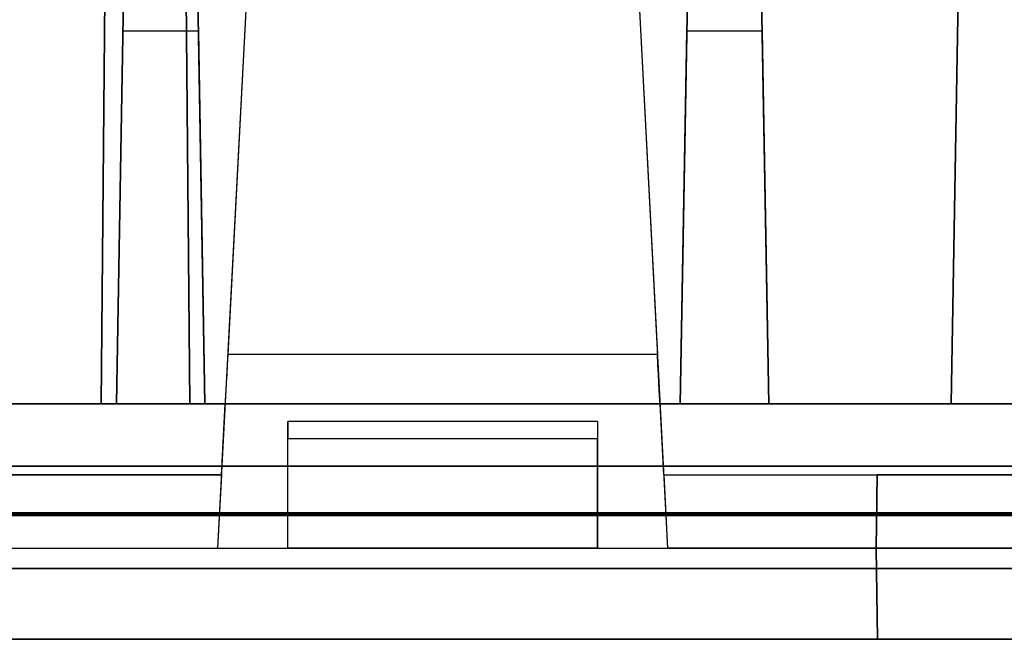
# Model space of a CAD drawing. Units: inches. Extents: x -6.7 to 12.3, y 2.7 to 3.7.
# Drawn here: x 6.6 to 7.2, y 2.7 to 3 of the extents above; entities that cross this region are included whole.
import ezdxf

# ---------------------------------------------------------------- set-up
doc = ezdxf.new("R2010")
doc.units = ezdxf.units.IN
doc.header["$MEASUREMENT"] = 0
for name, color, linetype in [('1', 7, 'CONTINUOUS'), ('101', 7, 'CONTINUOUS'), ('ORTHO$4', 7, 'CONTINUOUS'), ('ORTHO$6', 7, 'CONTINUOUS'), ('TOP$3', 7, 'CONTINUOUS'), ('TOP$5', 7, 'CONTINUOUS')]:
    doc.layers.add(name, color=color, linetype=linetype)

# ---------------------------------------------------------------- blocks, each defined once
blk = doc.blocks.new('M01668BA_CPP48FMVNSWBLY')
at = {"layer": '1', "color": 5, "linetype": 'Continuous'}
for p, q in [((-5.9225, 2.729027, 0.854312), (11.4975, 2.729027, 0.854312)), ((11.4975, 2.729027, -2.614312), (-5.9225, 2.729027, -2.614312)), ((-5.9225, 2.728154, -2.574331), (11.4975, 2.728154, -2.574331)), ((11.4975, 2.728154, 0.814331), (-5.9225, 2.728154, 0.814331)), ((11.498455, 2.6975, -2.544338), (-5.923455, 2.6975, -2.544338)), ((-5.923455, 2.6975, 0.784338), (11.498455, 2.6975, 0.784338)), ((8.477, 2.6975, -0.437542), (5.831, 2.6975, -0.437542)), ((5.831, 2.6975, -2.166458), (8.477, 2.6975, -2.166458)), ((5.831, 2.6975, 0.406458), (8.477, 2.6975, 0.406458)), ((8.477, 2.6975, -1.322458), (5.831, 2.6975, -1.322458)), ((-5.923457, 2.6575, -2.544329), (11.498457, 2.6575, -2.544329)), ((11.498457, 2.6575, 0.784329), (-5.923457, 2.6575, 0.784329)), ((8.477, 2.6575, -2.166458), (5.831, 2.6575, -2.166458)), ((5.831, 2.6575, -0.437542), (8.477, 2.6575, -0.437542)), ((8.477, 2.6575, 0.406458), (5.831, 2.6575, 0.406458)), ((5.831, 2.6575, -1.322458), (8.477, 2.6575, -1.322458))]:
    blk.add_line(p, q, dxfattribs=at)
at = {"layer": '1', "color": 4, "linetype": 'Continuous'}
for p, q in [((6.6065, 2.6575, -0.725935), (7.0665, 2.6575, -0.725935)), ((6.6065, 2.6575, -0.505935), (6.6065, 2.6575, -0.725935)), ((7.0665, 2.6575, -2.234852), (6.6065, 2.6575, -2.234852)), ((6.6065, 2.6575, -2.454852), (7.0665, 2.6575, -2.454852)), ((7.0665, 2.6575, -0.505935), (6.6065, 2.6575, -0.505935)), ((6.6065, 2.6575, -2.234852), (6.6065, 2.6575, -2.454852)), ((7.0665, 2.6575, -0.725935), (7.0665, 2.6575, -0.505935)), ((7.0665, 2.6575, -2.454852), (7.0665, 2.6575, -2.234852))]:
    blk.add_line(p, q, dxfattribs=at)
at = {"layer": '101', "color": 4, "linetype": 'Continuous'}
for p, q in [((6.742359, 2.6575, -1.072137), (6.71762, 2.6575, -1.083856)), ((6.742359, 2.6575, 0.657243), (6.71762, 2.6575, 0.645524)), ((6.718922, 2.6575, 0.545263), (6.742359, 2.6575, 0.533545)), ((6.718922, 2.6575, -1.184116), (6.742359, 2.6575, -1.195835)), ((6.793141, 2.6575, 0.657243), (6.742359, 2.6575, 0.657243)), ((6.793141, 2.6575, -1.072137), (6.742359, 2.6575, -1.072137)), ((6.742359, 2.6575, 0.533545), (6.793141, 2.6575, 0.533545)), ((6.742359, 2.6575, -1.195835), (6.793141, 2.6575, -1.195835)), ((6.793141, 2.6575, 0.596045), (6.75538, 2.6575, 0.596045)), ((6.793141, 2.6575, -1.133335), (6.75538, 2.6575, -1.133335)), ((6.81788, 2.6575, 0.645524), (6.793141, 2.6575, 0.657243)), ((6.81788, 2.6575, -1.146356), (6.793141, 2.6575, -1.133335)), ((6.793141, 2.6575, -1.133335), (6.81788, 2.6575, -1.121616)), ((6.793141, 2.6575, 0.596045), (6.81788, 2.6575, 0.607763)), ((6.793141, 2.6575, 0.533545), (6.81788, 2.6575, 0.545263)), ((6.81788, 2.6575, -1.083856), (6.793141, 2.6575, -1.072137)), ((6.793141, 2.6575, -1.195835), (6.81788, 2.6575, -1.184116)), ((6.81788, 2.6575, 0.583024), (6.793141, 2.6575, 0.596045)), ((6.81788, 2.6575, 0.545263), (6.81788, 2.6575, 0.583024)), ((6.81788, 2.6575, -1.184116), (6.81788, 2.6575, -1.146356)), ((6.81788, 2.6575, -1.121616), (6.81788, 2.6575, -1.083856)), ((6.81788, 2.6575, 0.607763), (6.81788, 2.6575, 0.645524)), ((6.853818, 2.6575, 0.596045), (6.853818, 2.6575, 0.657243)), ((6.853818, 2.6575, 0.545263), (6.878557, 2.6575, 0.533545)), ((6.878557, 2.6575, 0.607763), (6.853818, 2.6575, 0.596045)), ((6.853818, 2.6575, 0.657243), (6.954078, 2.6575, 0.657243)), ((6.878557, 2.6575, -1.195835), (6.85512, 2.6575, -1.171095)), ((6.85512, 2.6575, -1.096877), (6.878557, 2.6575, -1.072137)), ((6.85512, 2.6575, -1.146356), (6.878557, 2.6575, -1.121616)), ((6.85512, 2.6575, -1.171095), (6.85512, 2.6575, -1.096877)), ((6.929339, 2.6575, 0.607763), (6.878557, 2.6575, 0.607763)), ((6.878557, 2.6575, 0.533545), (6.929339, 2.6575, 0.533545)), ((6.878557, 2.6575, -1.121616), (6.929339, 2.6575, -1.121616)), ((6.929339, 2.6575, -1.195835), (6.878557, 2.6575, -1.195835)), ((6.878557, 2.6575, -1.072137), (6.929339, 2.6575, -1.072137)), ((6.929339, 2.6575, -1.072137), (6.954078, 2.6575, -1.096877)), ((6.954078, 2.6575, -1.171095), (6.929339, 2.6575, -1.195835)), ((6.929339, 2.6575, -1.121616), (6.954078, 2.6575, -1.146356)), ((6.929339, 2.6575, 0.533545), (6.954078, 2.6575, 0.545263)), ((6.954078, 2.6575, 0.594743), (6.929339, 2.6575, 0.607763)), ((6.954078, 2.6575, -1.146356), (6.954078, 2.6575, -1.171095)), ((6.954078, 2.6575, 0.545263), (6.954078, 2.6575, 0.594743))]:
    blk.add_line(p, q, dxfattribs=at)
blk = doc.blocks.new('M01668BC_MODEL')
at = {"layer": '1', "color": 12, "linetype": 'Continuous'}
for p, q in [((0.8546, 0.093, -1.33175), (0.86056, 0.77678, -1.6506)), ((0.86056, 0.77678, -1.6506), (0.8546, 0.093, -1.62672)), ((0.89863, 0.77678, -1.6506), (0.9046, 0.093, -1.33175)), ((0.9046, 0.093, -1.62672), (0.89863, 0.77678, -1.6506)), ((1.34693, 0.77678, -1.6506), (1.335, 0.093, -1.62672)), ((1.335, 0.093, -1.33175), (1.34693, 0.77678, -1.6506)), ((0.95652, 0.70207, 0.39535), (0.92606, 0.12091, 0.35471)), ((0.95652, 0.70207, -1.33357), (0.92606, 0.12091, -1.3742)), ((1.13848, 0.70207, 0.39535), (1.16894, 0.12091, 0.35471)), ((1.13848, 0.70207, -1.33357), (1.16894, 0.12091, -1.3742)), ((0.85903, 0.60096, -0.02907), (0.8546, 0.093, -0.0202)), ((0.8546, 0.093, 0.39717), (0.85903, 0.60096, -0.02907)), ((0.9046, 0.093, -0.0202), (0.90016, 0.60096, -0.02907)), ((0.90016, 0.60096, -0.02907), (0.9046, 0.093, 0.39717)), ((1.335, 0.093, 0.39717), (1.34387, 0.60096, -0.02907)), ((1.34387, 0.60096, -0.02907), (1.335, 0.093, -0.0202)), ((0.94431, 0.46923, -1.27282), (0.92033, 0.01157, -1.28481)), ((0.94431, 0.46923, 0.45609), (0.92033, 0.01157, 0.44411)), ((1.15069, 0.46923, 0.45609), (1.17467, 0.01157, 0.44411)), ((1.15069, 0.46923, -1.27282), (1.17467, 0.01157, -1.28481)), ((0.86844, 0.3967, -0.0899), (0.86314, 0.093, -0.45183)), ((0.86314, 0.093, -0.0952), (0.86844, 0.3967, -0.0899)), ((0.90784, 0.3967, -0.0899), (0.91314, 0.093, -0.45183)), ((0.91314, 0.093, -0.0952), (0.90784, 0.3967, -0.0899)), ((1.18716, 0.3967, -0.0899), (1.18186, 0.093, -0.0952)), ((1.18186, 0.093, -0.45183), (1.18716, 0.3967, -0.0899)), ((1.23186, 0.093, -0.0952), (1.22656, 0.3967, -0.0899)), ((1.22656, 0.3967, -0.0899), (1.23186, 0.093, -0.45183)), ((0.86682, 0.30362, 1.5281), (0.86314, 0.093, 1.52074)), ((0.86682, 0.30362, 1.5281), (0.86314, 0.093, 1.27709)), ((0.90947, 0.30362, 1.5281), (0.86682, 0.30362, 1.5281)), ((0.90947, 0.30362, 1.5281), (0.91314, 0.093, 1.52074)), ((0.90947, 0.30362, 1.5281), (0.91314, 0.093, 1.27709)), ((1.18186, 0.093, 1.27709), (1.18553, 0.30362, 1.5281)), ((1.18186, 0.093, 1.52074), (1.18553, 0.30362, 1.5281)), ((1.22818, 0.30362, 1.5281), (1.18553, 0.30362, 1.5281)), ((1.22818, 0.30362, 1.5281), (1.23186, 0.093, 1.27709)), ((1.22818, 0.30362, 1.5281), (1.23186, 0.093, 1.52074)), ((1.16894, 0.12091, 0.35471), (0.92606, 0.12091, 0.35471)), ((1.16894, 0.12091, -1.3742), (0.92606, 0.12091, -1.3742)), ((0.0913, 0.093, 1.18363), (2.6387, 0.093, 1.18363)), ((0.0913, 0.093, -0.54529), (2.6387, 0.093, -0.54529)), ((0.59686, 0.093, 1.52074), (0.86314, 0.093, 1.52074)), ((0.59686, 0.093, -0.0952), (0.86314, 0.093, -0.0952)), ((0.8546, 0.093, -1.33175), (0.6054, 0.093, -1.33175)), ((0.8546, 0.093, -1.62672), (0.6054, 0.093, -1.62672)), ((0.8546, 0.093, 0.39717), (0.6054, 0.093, 0.39717)), ((0.8546, 0.093, -0.0202), (0.6054, 0.093, -0.0202)), ((0.8546, 0.093, -0.0202), (0.8546, 0.093, 0.39717)), ((0.8546, 0.093, -1.62672), (0.8546, 0.093, -1.33175)), ((0.9046, 0.093, -1.33175), (0.8546, 0.093, -1.33175)), ((0.9046, 0.093, 0.39717), (0.8546, 0.093, 0.39717)), ((0.91314, 0.093, 1.27709), (0.86314, 0.093, 1.27709)), ((0.91314, 0.093, -0.45183), (0.86314, 0.093, -0.45183)), ((0.86314, 0.093, 1.27709), (0.86314, 0.093, 1.52074)), ((0.86314, 0.093, -0.45183), (0.86314, 0.093, -0.0952)), ((0.9046, 0.093, -1.62672), (0.9046, 0.093, -1.33175)), ((1.335, 0.093, -1.62672), (0.9046, 0.093, -1.62672)), ((0.9246, 0.093, 0.39717), (0.9046, 0.093, 0.39717)), ((0.9046, 0.093, -0.0202), (0.9046, 0.093, 0.39717)), ((1.335, 0.093, -0.0202), (0.9046, 0.093, -0.0202)), ((0.9246, 0.093, -1.33175), (0.9046, 0.093, -1.33175)), ((0.91314, 0.093, -0.45183), (0.91314, 0.093, -0.0952)), ((0.91314, 0.093, 1.27709), (0.91314, 0.093, 1.52074)), ((0.91314, 0.093, -0.0952), (1.18186, 0.093, -0.0952)), ((0.91314, 0.093, 1.52074), (1.18186, 0.093, 1.52074)), ((0.9225, 0.053, -1.32895), (0.9246, 0.093, -1.33175)), ((0.9225, 0.053, 0.39996), (0.9246, 0.093, 0.39717)), ((0.9246, 0.093, -1.40413), (1.1704, 0.093, -1.40413)), ((0.9246, 0.093, 0.32478), (1.1704, 0.093, 0.32478)), ((0.9246, 0.093, 0.39717), (0.9246, 0.093, 0.32478)), ((0.9246, 0.093, -1.33175), (0.9246, 0.093, -1.40413)), ((1.335, 0.093, -1.33175), (1.1704, 0.093, -1.33175)), ((1.1704, 0.093, 0.32478), (1.1704, 0.093, 0.39717)), ((1.1704, 0.093, -1.40413), (1.1704, 0.093, -1.33175)), ((1.335, 0.093, 0.39717), (1.1704, 0.093, 0.39717)), ((1.1725, 0.053, -1.32895), (1.1704, 0.093, -1.33175)), ((1.1725, 0.053, 0.39996), (1.1704, 0.093, 0.39717)), ((1.18186, 0.093, -0.0952), (1.18186, 0.093, -0.45183)), ((1.18186, 0.093, 1.52074), (1.18186, 0.093, 1.27709)), ((1.23186, 0.093, 1.27709), (1.18186, 0.093, 1.27709)), ((1.23186, 0.093, -0.45183), (1.18186, 0.093, -0.45183)), ((1.23186, 0.093, 1.52074), (1.49814, 0.093, 1.52074)), ((1.23186, 0.093, -0.45183), (1.23186, 0.093, -0.0952)), ((1.23186, 0.093, -0.0952), (1.49814, 0.093, -0.0952)), ((1.23186, 0.093, 1.27709), (1.23186, 0.093, 1.52074)), ((1.335, 0.093, -1.62672), (1.335, 0.093, -1.33175)), ((1.395, 0.093, -1.33175), (1.335, 0.093, -1.33175)), ((1.335, 0.093, -0.0202), (1.335, 0.093, 0.39717)), ((1.395, 0.093, 0.39717), (1.335, 0.093, 0.39717)), ((1.135, 0.08305, -0.54704), (0.96, 0.08305, -0.54704)), ((0.96, 0.01157, -0.55964), (0.96, 0.08305, -0.54704)), ((1.135, 0.08305, 1.1416), (0.96, 0.08305, 1.1416)), ((0.96, 0.08305, 1.1416), (0.96, 0.08305, 1.18188)), ((0.96, 0.01157, 1.16927), (0.96, 0.08305, 1.18188)), ((0.96, 0.08305, -0.58731), (0.96, 0.08305, -0.54704)), ((1.135, 0.08305, -0.58731), (0.96, 0.08305, -0.58731)), ((1.135, 0.08305, 1.18188), (0.96, 0.08305, 1.18188)), ((1.135, 0.08305, 1.1416), (1.135, 0.08305, 1.18188)), ((1.135, 0.08305, 1.18188), (1.135, 0.01157, 1.16927)), ((1.135, 0.08305, -0.54704), (1.135, 0.01157, -0.55964)), ((1.135, 0.08305, -0.58731), (1.135, 0.08305, -0.54704)), ((1.135, 0.07322, 1.13161), (0.96, 0.07322, 1.13161)), ((1.135, 0.07322, -0.59731), (0.96, 0.07322, -0.59731)), ((0.96, 0.01157, 1.13053), (0.96, 0.07322, 1.13161)), ((0.96, 0.01157, -0.59839), (0.96, 0.07322, -0.59731)), ((1.135, 0.01157, 1.13053), (1.135, 0.07322, 1.13161)), ((1.135, 0.01157, -0.59839), (1.135, 0.07322, -0.59731)), ((2.61255, 0.05791, -1.7185), (0.11745, 0.05791, -1.7185)), ((0.11745, 0.05791, 1.6031), (2.61255, 0.05791, 1.6031)), ((0.5375, 0.053, 0.39996), (0.9225, 0.053, 0.39996)), ((0.5375, 0.053, -1.32895), (0.9225, 0.053, -1.32895)), ((0.9225, 0.053, -1.29211), (0.80178, 0.053, -1.29211)), ((0.9225, 0.053, 0.43681), (0.80178, 0.053, 0.43681)), ((0.9225, 0.053, 0.43681), (0.92033, 0.01157, 0.44411)), ((0.9225, 0.053, -1.29211), (0.92033, 0.01157, -1.28481)), ((0.9225, 0.053, 0.43681), (0.9225, 0.053, 0.39996)), ((0.9225, 0.053, -1.29211), (0.9225, 0.053, -1.32895)), ((1.1725, 0.053, -1.29211), (1.29322, 0.053, -1.29211)), ((1.1725, 0.053, -1.32895), (1.5575, 0.053, -1.32895)), ((1.1725, 0.053, 0.43681), (1.17467, 0.01157, 0.44411)), ((1.1725, 0.053, 0.39996), (1.5575, 0.053, 0.39996)), ((1.1725, 0.053, 0.43681), (1.29322, 0.053, 0.43681)), ((1.1725, 0.053, -1.32895), (1.1725, 0.053, -1.29211)), ((1.1725, 0.053, -1.29211), (1.17467, 0.01157, -1.28481)), ((1.1725, 0.053, 0.39996), (1.1725, 0.053, 0.43681)), ((1.29322, 0.053, 0.43681), (1.2925, 0.01157, 0.44411)), ((1.2925, 0.01157, -1.21964), (1.29322, 0.053, -1.22037)), ((1.2925, 0.01157, 0.50927), (1.29322, 0.053, 0.50855)), ((1.29322, 0.053, -1.29211), (1.2925, 0.01157, -1.28481)), ((1.43678, 0.053, 0.50855), (1.29322, 0.053, 0.50855)), ((1.43678, 0.053, -1.22037), (1.29322, 0.053, -1.22037)), ((1.29322, 0.053, -1.29211), (1.29322, 0.053, -1.22037)), ((1.29322, 0.053, 0.43681), (1.29322, 0.053, 0.50855)), ((0.5, 0.01157, -0.55964), (0.96, 0.01157, -0.55964)), ((0.5, 0.01157, 1.16927), (0.96, 0.01157, 1.16927)), ((0.8025, 0.01157, 0.44411), (0.92033, 0.01157, 0.44411)), ((0.8025, 0.01157, -1.28481), (0.92033, 0.01157, -1.28481)), ((0.96, 0.01157, -0.55964), (1.135, 0.01157, -0.55964)), ((1.135, 0.01157, 1.13053), (0.96, 0.01157, 1.13053)), ((1.135, 0.01157, -0.59839), (0.96, 0.01157, -0.59839)), ((0.96, 0.01157, -0.55964), (0.96, 0.01157, -0.59839)), ((0.96, 0.01157, 1.16927), (1.135, 0.01157, 1.16927)), ((0.96, 0.01157, 1.16927), (0.96, 0.01157, 1.13053)), ((1.135, 0.01157, -0.55964), (1.135, 0.01157, -0.59839)), ((1.135, 0.01157, 1.16927), (1.595, 0.01157, 1.16927)), ((1.135, 0.01157, 1.16927), (1.135, 0.01157, 1.13053)), ((1.135, 0.01157, -0.55964), (1.595, 0.01157, -0.55964)), ((1.2925, 0.01157, 0.44411), (1.17467, 0.01157, 0.44411)), ((1.2925, 0.01157, -1.28481), (1.17467, 0.01157, -1.28481)), ((1.2934, -0.04, 0.50837), (1.2925, 0.01157, 0.50927)), ((1.2925, 0.01157, 0.50927), (1.2925, 0.01157, 0.44411)), ((1.2925, 0.01157, -1.28481), (1.2934, -0.04, -1.28616)), ((1.2925, 0.01157, 0.44411), (1.2934, -0.04, 0.44276)), ((1.4375, 0.01157, -1.21964), (1.2925, 0.01157, -1.21964)), ((1.2934, -0.04, -1.22054), (1.2925, 0.01157, -1.21964)), ((1.4375, 0.01157, 0.50927), (1.2925, 0.01157, 0.50927)), ((1.2925, 0.01157, -1.21964), (1.2925, 0.01157, -1.28481)), ((2.71207, 0, 1.54314), (0.01793, 0, 1.54314)), ((0.01793, 0, -1.65853), (2.71207, 0, -1.65853)), ((0.048, 0, 0.39076), (2.682, 0, 0.39076)), ((0.048, 0, 1.22276), (2.682, 0, 1.22276)), ((0.048, 0, -1.33816), (2.682, 0, -1.33816)), ((0.048, 0, -0.50616), (2.682, 0, -0.50616)), ((0.0487, -0.04, 0.39146), (2.6813, -0.04, 0.39146)), ((0.0487, -0.04, 1.22206), (2.6813, -0.04, 1.22206)), ((0.0487, -0.04, -1.33746), (2.6813, -0.04, -1.33746)), ((0.0487, -0.04, -0.50686), (2.6813, -0.04, -0.50686)), ((2.6309, -0.04, 1.17017), (0.0991, -0.04, 1.17017)), ((2.6309, -0.04, -0.55874), (0.0991, -0.04, -0.55874)), ((1.2934, -0.04, 0.44276), (0.8016, -0.04, 0.44276)), ((1.2934, -0.04, -1.28616), (0.8016, -0.04, -1.28616)), ((1.2934, -0.04, -1.22054), (1.2934, -0.04, -1.28616)), ((1.2934, -0.04, 0.50837), (1.2934, -0.04, 0.44276)), ((1.4366, -0.04, 0.50837), (1.2934, -0.04, 0.50837)), ((1.4366, -0.04, -1.22054), (1.2934, -0.04, -1.22054))]:
    blk.add_line(p, q, dxfattribs=at)
at = {"layer": '1', "color": 30, "linetype": 'Continuous'}
for p, q in [((0.8277, 0.093, -0.45788), (0.81162, 0.093, -0.47396)), ((0.81247, 0.093, -0.5222), (0.82855, 0.093, -0.53829)), ((0.85986, 0.093, -0.45788), (0.8277, 0.093, -0.45788)), ((0.82855, 0.093, -0.53829), (0.85986, 0.093, -0.53829)), ((0.85986, 0.093, -0.53829), (0.87595, 0.093, -0.5222)), ((0.87595, 0.093, -0.47396), (0.85986, 0.093, -0.45788)), ((0.87595, 0.093, -0.5222), (0.87595, 0.093, -0.47396))]:
    blk.add_line(p, q, dxfattribs=at)
at = {"layer": '1', "color": 12, "linetype": 'Continuous', "extrusion": (-1, 0, 2.3e-15)}
for centre in [(-0.07305, 1.1416, -0.96), (-0.07305, -0.58731, -0.96), (-0.07305, 1.1416, -1.135), (-0.07305, -0.58731, -1.135)]:
    blk.add_arc(centre, 0.01, 180, 269, dxfattribs=at)
at = {"layer": '1', "color": 12, "linetype": 'Continuous', "extrusion": (0.99863, -0.052336, -1e-16)}
for centre in [(0.92617, 0.123, 0.32478), (0.92617, 0.123, -1.40413)]:
    blk.add_ellipse(centre, major_axis=(0.00157, 0.03), ratio=0.99863, start_param=1.640609, end_param=3.141593, dxfattribs=at)
at = {"layer": '1', "color": 12, "linetype": 'Continuous', "extrusion": (-0.99863, -0.052336, -1e-16)}
for centre in [(1.16883, 0.123, 0.32478), (1.16883, 0.123, -1.40413)]:
    blk.add_ellipse(centre, major_axis=(0.00157, -0.03), ratio=0.99863, start_param=0, end_param=1.500983, dxfattribs=at)
blk = doc.blocks.new('M01668AA_MODEL')
at = {"layer": '1', "color": 5, "linetype": 'Continuous', "lineweight": -3}
for name, p in [('M01668BC_MODEL', (5.789, 2.6975, -0.8223)), ('M01668BA_CPP48FMVNSWBLY', (0, 0))]:
    blk.add_blockref(name, p, dxfattribs=at)

msp = doc.modelspace()

# ---------------------------------------------------------------- linework, layer by layer
at = {"layer": 'ORTHO$4', "color": 12, "linetype": 'Continuous'}
for p, q in [((6.733314, 3.166731, -2.095124), (6.709329, 2.709067, -2.107108)), ((6.733314, 3.166731, -0.366207), (6.709329, 2.709067, -0.378191)), ((6.939686, 3.166731, -2.095124), (6.963671, 2.709067, -2.107108)), ((6.939686, 3.166731, -0.366207), (6.963671, 2.709067, -0.378191)), ((6.289, 2.709067, -1.381945), (6.749, 2.709067, -1.381945)), ((6.289, 2.709067, 0.346971), (6.749, 2.709067, 0.346971)), ((6.5915, 2.709067, -2.107108), (6.709329, 2.709067, -2.107108)), ((6.5915, 2.709067, -0.378191), (6.709329, 2.709067, -0.378191)), ((6.749, 2.709067, -1.381945), (6.924, 2.709067, -1.381945)), ((6.749, 2.709067, 0.346971), (6.924, 2.709067, 0.346971)), ((6.924, 2.709067, -1.420689), (6.749, 2.709067, -1.420689)), ((6.749, 2.709067, -1.381945), (6.749, 2.709067, -1.420689)), ((6.924, 2.709067, 0.308228), (6.749, 2.709067, 0.308228)), ((6.749, 2.709067, 0.346971), (6.749, 2.709067, 0.308228)), ((6.924, 2.709067, -1.381945), (7.384, 2.709067, -1.381945)), ((6.924, 2.709067, 0.346971), (7.384, 2.709067, 0.346971)), ((6.924, 2.709067, -1.381945), (6.924, 2.709067, -1.420689)), ((6.924, 2.709067, 0.346971), (6.924, 2.709067, 0.308228)), ((7.0815, 2.709067, -2.107108), (6.963671, 2.709067, -2.107108)), ((7.0815, 2.709067, -0.378191), (6.963671, 2.709067, -0.378191)), ((7.2265, 2.709067, -2.041945), (7.0815, 2.709067, -2.041945)), ((7.0824, 2.6575, -2.042846), (7.0815, 2.709067, -2.041945)), ((7.0815, 2.709067, -2.041945), (7.0815, 2.709067, -2.107108)), ((7.0815, 2.709067, -2.107108), (7.0824, 2.6575, -2.108458)), ((7.0815, 2.709067, -0.378191), (7.0824, 2.6575, -0.379542)), ((7.0815, 2.709067, -0.313029), (7.0815, 2.709067, -0.378191)), ((7.2265, 2.709067, -0.313029), (7.0815, 2.709067, -0.313029)), ((7.0824, 2.6575, -0.313929), (7.0815, 2.709067, -0.313029)), ((5.837, 2.6975, -0.431542), (8.471, 2.6975, -0.431542)), ((5.837, 2.6975, -2.160458), (8.471, 2.6975, -2.160458)), ((5.837, 2.6975, 0.400458), (8.471, 2.6975, 0.400458)), ((5.837, 2.6975, -1.328458), (8.471, 2.6975, -1.328458)), ((5.837698, 2.6575, -2.15976), (8.470302, 2.6575, -2.15976)), ((5.837698, 2.6575, -0.430843), (8.470302, 2.6575, -0.430843)), ((5.837698, 2.6575, 0.39976), (8.470302, 2.6575, 0.39976)), ((5.837698, 2.6575, -1.329157), (8.470302, 2.6575, -1.329157)), ((8.4199, 2.6575, 0.347871), (5.8881, 2.6575, 0.347871)), ((8.4199, 2.6575, -1.381045), (5.8881, 2.6575, -1.381045)), ((7.0824, 2.6575, -0.379542), (6.5906, 2.6575, -0.379542)), ((7.0824, 2.6575, -2.108458), (6.5906, 2.6575, -2.108458)), ((7.0824, 2.6575, -0.313929), (7.0824, 2.6575, -0.379542)), ((7.2256, 2.6575, -0.313929), (7.0824, 2.6575, -0.313929)), ((7.0824, 2.6575, -2.042846), (7.0824, 2.6575, -2.108458)), ((7.2256, 2.6575, -2.042846), (7.0824, 2.6575, -2.042846))]:
    msp.add_line(p, q, dxfattribs=at)
at = {"layer": 'ORTHO$4', "color": 30, "linetype": 'Continuous'}
for p, q in [((6.616704, 2.7905, -1.280183), (6.600623, 2.7905, -1.296264)), ((6.601469, 2.7905, -1.344506), (6.61755, 2.7905, -1.360587)), ((6.648865, 2.7905, -1.280183), (6.616704, 2.7905, -1.280183)), ((6.61755, 2.7905, -1.360587), (6.648865, 2.7905, -1.360587)), ((6.664946, 2.7905, -1.296264), (6.648865, 2.7905, -1.280183)), ((6.648865, 2.7905, -1.360587), (6.664946, 2.7905, -1.344506)), ((6.664946, 2.7905, -1.344506), (6.664946, 2.7905, -1.296264))]:
    msp.add_line(p, q, dxfattribs=at)
at = {"layer": 'ORTHO$4', "color": 6, "linetype": 'Continuous'}
for p, q in [((-5.9225, 2.7275, -2.614329), (11.4975, 2.7275, -2.614329)), ((11.4975, 2.7275, 0.854329), (-5.9225, 2.7275, 0.854329)), ((-5.923457, 2.6575, -2.544329), (11.498457, 2.6575, -2.544329)), ((11.498457, 2.6575, 0.784329), (-5.923457, 2.6575, 0.784329)), ((8.477, 2.6575, -2.166458), (5.831, 2.6575, -2.166458)), ((8.477, 2.6575, 0.406458), (5.831, 2.6575, 0.406458)), ((5.831, 2.6575, -0.437542), (8.477, 2.6575, -0.437542)), ((5.831, 2.6575, -1.322458), (8.477, 2.6575, -1.322458)), ((7.0665, 2.6575, -2.234852), (6.6065, 2.6575, -2.234852)), ((6.6065, 2.6575, -2.234852), (6.6065, 2.6575, -2.454852)), ((7.0665, 2.6575, -0.505935), (6.6065, 2.6575, -0.505935)), ((6.6065, 2.6575, -0.505935), (6.6065, 2.6575, -0.725935)), ((6.6065, 2.6575, -0.725935), (7.0665, 2.6575, -0.725935)), ((6.6065, 2.6575, -2.454852), (7.0665, 2.6575, -2.454852)), ((6.742359, 2.6575, -1.072137), (6.71762, 2.6575, -1.083856)), ((6.742359, 2.6575, 0.657243), (6.71762, 2.6575, 0.645524)), ((6.718922, 2.6575, -1.184116), (6.742359, 2.6575, -1.195835)), ((6.718922, 2.6575, 0.545263), (6.742359, 2.6575, 0.533545)), ((6.742359, 2.6575, -1.195835), (6.793141, 2.6575, -1.195835)), ((6.742359, 2.6575, 0.533545), (6.793141, 2.6575, 0.533545)), ((6.793141, 2.6575, 0.657243), (6.742359, 2.6575, 0.657243)), ((6.793141, 2.6575, -1.072137), (6.742359, 2.6575, -1.072137)), ((6.793141, 2.6575, -1.133335), (6.75538, 2.6575, -1.133335)), ((6.793141, 2.6575, 0.596045), (6.75538, 2.6575, 0.596045)), ((6.793141, 2.6575, 0.596045), (6.81788, 2.6575, 0.607763)), ((6.793141, 2.6575, -1.133335), (6.81788, 2.6575, -1.121616)), ((6.793141, 2.6575, -1.195835), (6.81788, 2.6575, -1.184116)), ((6.81788, 2.6575, 0.583024), (6.793141, 2.6575, 0.596045)), ((6.81788, 2.6575, -1.083856), (6.793141, 2.6575, -1.072137)), ((6.81788, 2.6575, -1.146356), (6.793141, 2.6575, -1.133335)), ((6.793141, 2.6575, 0.533545), (6.81788, 2.6575, 0.545263)), ((6.81788, 2.6575, 0.645524), (6.793141, 2.6575, 0.657243)), ((6.81788, 2.6575, 0.607763), (6.81788, 2.6575, 0.645524)), ((6.81788, 2.6575, 0.545263), (6.81788, 2.6575, 0.583024)), ((6.81788, 2.6575, -1.184116), (6.81788, 2.6575, -1.146356)), ((6.81788, 2.6575, -1.121616), (6.81788, 2.6575, -1.083856)), ((6.853818, 2.6575, 0.545263), (6.878557, 2.6575, 0.533545)), ((6.878557, 2.6575, 0.607763), (6.853818, 2.6575, 0.596045)), ((6.853818, 2.6575, 0.596045), (6.853818, 2.6575, 0.657243)), ((6.853818, 2.6575, 0.657243), (6.954078, 2.6575, 0.657243)), ((6.85512, 2.6575, -1.146356), (6.878557, 2.6575, -1.121616)), ((6.85512, 2.6575, -1.171095), (6.85512, 2.6575, -1.096877)), ((6.85512, 2.6575, -1.096877), (6.878557, 2.6575, -1.072137)), ((6.878557, 2.6575, -1.195835), (6.85512, 2.6575, -1.171095)), ((6.929339, 2.6575, 0.607763), (6.878557, 2.6575, 0.607763)), ((6.878557, 2.6575, -1.072137), (6.929339, 2.6575, -1.072137)), ((6.878557, 2.6575, 0.533545), (6.929339, 2.6575, 0.533545)), ((6.929339, 2.6575, -1.195835), (6.878557, 2.6575, -1.195835)), ((6.878557, 2.6575, -1.121616), (6.929339, 2.6575, -1.121616)), ((6.929339, 2.6575, 0.533545), (6.954078, 2.6575, 0.545263)), ((6.929339, 2.6575, -1.121616), (6.954078, 2.6575, -1.146356)), ((6.954078, 2.6575, -1.171095), (6.929339, 2.6575, -1.195835)), ((6.954078, 2.6575, 0.594743), (6.929339, 2.6575, 0.607763)), ((6.929339, 2.6575, -1.072137), (6.954078, 2.6575, -1.096877)), ((6.954078, 2.6575, -1.146356), (6.954078, 2.6575, -1.171095)), ((6.954078, 2.6575, 0.545263), (6.954078, 2.6575, 0.594743)), ((7.0665, 2.6575, -2.454852), (7.0665, 2.6575, -2.234852)), ((7.0665, 2.6575, -0.725935), (7.0665, 2.6575, -0.505935))]:
    msp.add_line(p, q, dxfattribs=at)
at = {"layer": 'ORTHO$6', "color": 12, "linetype": 'Continuous'}
for p, q in [((6.733314, 3.166731, -0.366207), (6.709329, 2.709067, -0.378191)), ((6.733314, 3.166731, -2.095124), (6.709329, 2.709067, -2.107108)), ((6.939686, 3.166731, -0.366207), (6.963671, 2.709067, -0.378191)), ((6.939686, 3.166731, -2.095124), (6.963671, 2.709067, -2.107108)), ((6.289, 2.709067, 0.346971), (6.749, 2.709067, 0.346971)), ((6.289, 2.709067, -1.381945), (6.749, 2.709067, -1.381945)), ((6.5915, 2.709067, -0.378191), (6.709329, 2.709067, -0.378191)), ((6.5915, 2.709067, -2.107108), (6.709329, 2.709067, -2.107108)), ((6.749, 2.709067, 0.346971), (6.924, 2.709067, 0.346971)), ((6.749, 2.709067, -1.381945), (6.924, 2.709067, -1.381945)), ((6.924, 2.709067, -1.420689), (6.749, 2.709067, -1.420689)), ((6.749, 2.709067, -1.381945), (6.749, 2.709067, -1.420689)), ((6.924, 2.709067, 0.308228), (6.749, 2.709067, 0.308228)), ((6.749, 2.709067, 0.346971), (6.749, 2.709067, 0.308228)), ((6.924, 2.709067, 0.346971), (7.384, 2.709067, 0.346971)), ((6.924, 2.709067, -1.381945), (7.384, 2.709067, -1.381945)), ((6.924, 2.709067, -1.381945), (6.924, 2.709067, -1.420689)), ((6.924, 2.709067, 0.346971), (6.924, 2.709067, 0.308228)), ((7.0815, 2.709067, -0.378191), (6.963671, 2.709067, -0.378191)), ((7.0815, 2.709067, -2.107108), (6.963671, 2.709067, -2.107108)), ((7.2265, 2.709067, -2.041945), (7.0815, 2.709067, -2.041945)), ((7.0824, 2.6575, -2.042846), (7.0815, 2.709067, -2.041945)), ((7.0815, 2.709067, -2.041945), (7.0815, 2.709067, -2.107108)), ((7.2265, 2.709067, -0.313029), (7.0815, 2.709067, -0.313029)), ((7.0815, 2.709067, -0.378191), (7.0824, 2.6575, -0.379542)), ((7.0815, 2.709067, -0.313029), (7.0815, 2.709067, -0.378191)), ((7.0824, 2.6575, -0.313929), (7.0815, 2.709067, -0.313029)), ((7.0815, 2.709067, -2.107108), (7.0824, 2.6575, -2.108458)), ((5.837, 2.6975, -0.431542), (8.471, 2.6975, -0.431542)), ((5.837, 2.6975, -1.328458), (8.471, 2.6975, -1.328458)), ((5.837, 2.6975, 0.400458), (8.471, 2.6975, 0.400458)), ((5.837, 2.6975, -2.160458), (8.471, 2.6975, -2.160458)), ((5.837698, 2.6575, -1.329157), (8.470302, 2.6575, -1.329157)), ((5.837698, 2.6575, 0.39976), (8.470302, 2.6575, 0.39976)), ((5.837698, 2.6575, -0.430843), (8.470302, 2.6575, -0.430843)), ((5.837698, 2.6575, -2.15976), (8.470302, 2.6575, -2.15976)), ((8.4199, 2.6575, -1.381045), (5.8881, 2.6575, -1.381045)), ((8.4199, 2.6575, 0.347871), (5.8881, 2.6575, 0.347871)), ((7.0824, 2.6575, -2.108458), (6.5906, 2.6575, -2.108458)), ((7.0824, 2.6575, -0.379542), (6.5906, 2.6575, -0.379542)), ((7.0824, 2.6575, -2.042846), (7.0824, 2.6575, -2.108458)), ((7.2256, 2.6575, -2.042846), (7.0824, 2.6575, -2.042846)), ((7.0824, 2.6575, -0.313929), (7.0824, 2.6575, -0.379542)), ((7.2256, 2.6575, -0.313929), (7.0824, 2.6575, -0.313929))]:
    msp.add_line(p, q, dxfattribs=at)
at = {"layer": 'ORTHO$6', "color": 30, "linetype": 'Continuous'}
for p, q in [((6.616704, 2.7905, -1.280183), (6.600623, 2.7905, -1.296264)), ((6.601469, 2.7905, -1.344506), (6.61755, 2.7905, -1.360587)), ((6.648865, 2.7905, -1.280183), (6.616704, 2.7905, -1.280183)), ((6.61755, 2.7905, -1.360587), (6.648865, 2.7905, -1.360587)), ((6.648865, 2.7905, -1.360587), (6.664946, 2.7905, -1.344506)), ((6.664946, 2.7905, -1.296264), (6.648865, 2.7905, -1.280183)), ((6.664946, 2.7905, -1.344506), (6.664946, 2.7905, -1.296264))]:
    msp.add_line(p, q, dxfattribs=at)
at = {"layer": 'ORTHO$6', "color": 6, "linetype": 'Continuous'}
for p, q in [((-5.9225, 2.7275, -2.614329), (11.4975, 2.7275, -2.614329)), ((11.4975, 2.7275, 0.854329), (-5.9225, 2.7275, 0.854329)), ((-5.923457, 2.6575, -2.544329), (11.498457, 2.6575, -2.544329)), ((11.498457, 2.6575, 0.784329), (-5.923457, 2.6575, 0.784329)), ((8.477, 2.6575, -2.166458), (5.831, 2.6575, -2.166458)), ((8.477, 2.6575, 0.406458), (5.831, 2.6575, 0.406458)), ((5.831, 2.6575, -0.437542), (8.477, 2.6575, -0.437542)), ((5.831, 2.6575, -1.322458), (8.477, 2.6575, -1.322458)), ((6.6065, 2.6575, -2.234852), (6.6065, 2.6575, -2.454852)), ((7.0665, 2.6575, -2.234852), (6.6065, 2.6575, -2.234852)), ((6.6065, 2.6575, -0.505935), (6.6065, 2.6575, -0.725935)), ((7.0665, 2.6575, -0.505935), (6.6065, 2.6575, -0.505935)), ((6.6065, 2.6575, -2.454852), (7.0665, 2.6575, -2.454852)), ((6.6065, 2.6575, -0.725935), (7.0665, 2.6575, -0.725935)), ((6.742359, 2.6575, 0.657243), (6.71762, 2.6575, 0.645524)), ((6.742359, 2.6575, -1.072137), (6.71762, 2.6575, -1.083856)), ((6.718922, 2.6575, 0.545263), (6.742359, 2.6575, 0.533545)), ((6.718922, 2.6575, -1.184116), (6.742359, 2.6575, -1.195835)), ((6.742359, 2.6575, -1.195835), (6.793141, 2.6575, -1.195835)), ((6.742359, 2.6575, 0.533545), (6.793141, 2.6575, 0.533545)), ((6.793141, 2.6575, -1.072137), (6.742359, 2.6575, -1.072137)), ((6.793141, 2.6575, 0.657243), (6.742359, 2.6575, 0.657243)), ((6.793141, 2.6575, 0.596045), (6.75538, 2.6575, 0.596045)), ((6.793141, 2.6575, -1.133335), (6.75538, 2.6575, -1.133335)), ((6.81788, 2.6575, -1.083856), (6.793141, 2.6575, -1.072137)), ((6.81788, 2.6575, 0.583024), (6.793141, 2.6575, 0.596045)), ((6.81788, 2.6575, -1.146356), (6.793141, 2.6575, -1.133335)), ((6.81788, 2.6575, 0.645524), (6.793141, 2.6575, 0.657243)), ((6.793141, 2.6575, 0.596045), (6.81788, 2.6575, 0.607763)), ((6.793141, 2.6575, -1.195835), (6.81788, 2.6575, -1.184116)), ((6.793141, 2.6575, 0.533545), (6.81788, 2.6575, 0.545263)), ((6.793141, 2.6575, -1.133335), (6.81788, 2.6575, -1.121616)), ((6.81788, 2.6575, -1.184116), (6.81788, 2.6575, -1.146356)), ((6.81788, 2.6575, -1.121616), (6.81788, 2.6575, -1.083856)), ((6.81788, 2.6575, 0.607763), (6.81788, 2.6575, 0.645524)), ((6.81788, 2.6575, 0.545263), (6.81788, 2.6575, 0.583024)), ((6.853818, 2.6575, 0.657243), (6.954078, 2.6575, 0.657243)), ((6.853818, 2.6575, 0.596045), (6.853818, 2.6575, 0.657243)), ((6.853818, 2.6575, 0.545263), (6.878557, 2.6575, 0.533545)), ((6.878557, 2.6575, 0.607763), (6.853818, 2.6575, 0.596045)), ((6.85512, 2.6575, -1.171095), (6.85512, 2.6575, -1.096877)), ((6.85512, 2.6575, -1.096877), (6.878557, 2.6575, -1.072137)), ((6.878557, 2.6575, -1.195835), (6.85512, 2.6575, -1.171095)), ((6.85512, 2.6575, -1.146356), (6.878557, 2.6575, -1.121616)), ((6.929339, 2.6575, 0.607763), (6.878557, 2.6575, 0.607763)), ((6.878557, 2.6575, 0.533545), (6.929339, 2.6575, 0.533545)), ((6.878557, 2.6575, -1.072137), (6.929339, 2.6575, -1.072137)), ((6.878557, 2.6575, -1.121616), (6.929339, 2.6575, -1.121616)), ((6.929339, 2.6575, -1.195835), (6.878557, 2.6575, -1.195835)), ((6.929339, 2.6575, 0.533545), (6.954078, 2.6575, 0.545263)), ((6.954078, 2.6575, -1.171095), (6.929339, 2.6575, -1.195835)), ((6.954078, 2.6575, 0.594743), (6.929339, 2.6575, 0.607763)), ((6.929339, 2.6575, -1.072137), (6.954078, 2.6575, -1.096877)), ((6.929339, 2.6575, -1.121616), (6.954078, 2.6575, -1.146356)), ((6.954078, 2.6575, 0.545263), (6.954078, 2.6575, 0.594743)), ((6.954078, 2.6575, -1.146356), (6.954078, 2.6575, -1.171095)), ((7.0665, 2.6575, -2.454852), (7.0665, 2.6575, -2.234852)), ((7.0665, 2.6575, -0.725935), (7.0665, 2.6575, -0.505935))]:
    msp.add_line(p, q, dxfattribs=at)
at = {"layer": 'TOP$3', "color": 30, "linetype": 'Continuous'}
for p, q in [((6.616704, 2.7905, -1.280183), (6.600623, 2.7905, -1.296264)), ((6.601469, 2.7905, -1.344506), (6.61755, 2.7905, -1.360587)), ((6.648865, 2.7905, -1.280183), (6.616704, 2.7905, -1.280183)), ((6.61755, 2.7905, -1.360587), (6.648865, 2.7905, -1.360587)), ((6.664946, 2.7905, -1.296264), (6.648865, 2.7905, -1.280183)), ((6.648865, 2.7905, -1.360587), (6.664946, 2.7905, -1.344506)), ((6.664946, 2.7905, -1.344506), (6.664946, 2.7905, -1.296264))]:
    msp.add_line(p, q, dxfattribs=at)
at = {"layer": 'TOP$3', "color": 6, "linetype": 'Continuous'}
for p, q in [((-5.9225, 2.729027, 0.854312), (11.4975, 2.729027, 0.854312)), ((11.498457, 2.6575, 0.784329), (-5.923457, 2.6575, 0.784329)), ((7.0665, 2.6575, -2.234852), (6.6065, 2.6575, -2.234852)), ((6.6065, 2.6575, -2.234852), (6.6065, 2.6575, -2.454852)), ((7.0665, 2.6575, -0.505935), (6.6065, 2.6575, -0.505935)), ((6.6065, 2.6575, -0.505935), (6.6065, 2.6575, -0.725935)), ((6.6065, 2.6575, -0.725935), (7.0665, 2.6575, -0.725935)), ((6.6065, 2.6575, -2.454852), (7.0665, 2.6575, -2.454852)), ((6.742359, 2.6575, -1.072137), (6.71762, 2.6575, -1.083856)), ((6.742359, 2.6575, 0.657243), (6.71762, 2.6575, 0.645524)), ((6.718922, 2.6575, -1.184116), (6.742359, 2.6575, -1.195835)), ((6.718922, 2.6575, 0.545263), (6.742359, 2.6575, 0.533545)), ((6.742359, 2.6575, -1.195835), (6.793141, 2.6575, -1.195835)), ((6.742359, 2.6575, 0.533545), (6.793141, 2.6575, 0.533545)), ((6.793141, 2.6575, 0.657243), (6.742359, 2.6575, 0.657243)), ((6.793141, 2.6575, -1.072137), (6.742359, 2.6575, -1.072137)), ((6.793141, 2.6575, -1.133335), (6.75538, 2.6575, -1.133335)), ((6.793141, 2.6575, 0.596045), (6.75538, 2.6575, 0.596045)), ((6.793141, 2.6575, 0.596045), (6.81788, 2.6575, 0.607763)), ((6.793141, 2.6575, -1.133335), (6.81788, 2.6575, -1.121616)), ((6.793141, 2.6575, -1.195835), (6.81788, 2.6575, -1.184116)), ((6.81788, 2.6575, 0.583024), (6.793141, 2.6575, 0.596045)), ((6.81788, 2.6575, -1.083856), (6.793141, 2.6575, -1.072137)), ((6.81788, 2.6575, -1.146356), (6.793141, 2.6575, -1.133335)), ((6.793141, 2.6575, 0.533545), (6.81788, 2.6575, 0.545263)), ((6.81788, 2.6575, 0.645524), (6.793141, 2.6575, 0.657243)), ((6.81788, 2.6575, 0.607763), (6.81788, 2.6575, 0.645524)), ((6.81788, 2.6575, 0.545263), (6.81788, 2.6575, 0.583024)), ((6.81788, 2.6575, -1.184116), (6.81788, 2.6575, -1.146356)), ((6.81788, 2.6575, -1.121616), (6.81788, 2.6575, -1.083856)), ((6.853818, 2.6575, 0.545263), (6.878557, 2.6575, 0.533545)), ((6.878557, 2.6575, 0.607763), (6.853818, 2.6575, 0.596045)), ((6.853818, 2.6575, 0.596045), (6.853818, 2.6575, 0.657243)), ((6.853818, 2.6575, 0.657243), (6.954078, 2.6575, 0.657243)), ((6.85512, 2.6575, -1.146356), (6.878557, 2.6575, -1.121616)), ((6.85512, 2.6575, -1.171095), (6.85512, 2.6575, -1.096877)), ((6.85512, 2.6575, -1.096877), (6.878557, 2.6575, -1.072137)), ((6.878557, 2.6575, -1.195835), (6.85512, 2.6575, -1.171095)), ((6.929339, 2.6575, 0.607763), (6.878557, 2.6575, 0.607763)), ((6.878557, 2.6575, -1.072137), (6.929339, 2.6575, -1.072137)), ((6.878557, 2.6575, 0.533545), (6.929339, 2.6575, 0.533545)), ((6.929339, 2.6575, -1.195835), (6.878557, 2.6575, -1.195835)), ((6.878557, 2.6575, -1.121616), (6.929339, 2.6575, -1.121616)), ((6.929339, 2.6575, 0.533545), (6.954078, 2.6575, 0.545263)), ((6.929339, 2.6575, -1.121616), (6.954078, 2.6575, -1.146356)), ((6.954078, 2.6575, -1.171095), (6.929339, 2.6575, -1.195835)), ((6.954078, 2.6575, 0.594743), (6.929339, 2.6575, 0.607763)), ((6.929339, 2.6575, -1.072137), (6.954078, 2.6575, -1.096877)), ((6.954078, 2.6575, -1.146356), (6.954078, 2.6575, -1.171095)), ((6.954078, 2.6575, 0.545263), (6.954078, 2.6575, 0.594743)), ((7.0665, 2.6575, -2.454852), (7.0665, 2.6575, -2.234852)), ((7.0665, 2.6575, -0.725935), (7.0665, 2.6575, -0.505935))]:
    msp.add_line(p, q, dxfattribs=at)
at = {"layer": 'TOP$5', "color": 30, "linetype": 'Continuous'}
for p, q in [((6.616704, 2.7905, -1.280183), (6.600623, 2.7905, -1.296264)), ((6.601469, 2.7905, -1.344506), (6.61755, 2.7905, -1.360587)), ((6.648865, 2.7905, -1.280183), (6.616704, 2.7905, -1.280183)), ((6.61755, 2.7905, -1.360587), (6.648865, 2.7905, -1.360587)), ((6.648865, 2.7905, -1.360587), (6.664946, 2.7905, -1.344506)), ((6.664946, 2.7905, -1.296264), (6.648865, 2.7905, -1.280183)), ((6.664946, 2.7905, -1.344506), (6.664946, 2.7905, -1.296264))]:
    msp.add_line(p, q, dxfattribs=at)
at = {"layer": 'TOP$5', "color": 6, "linetype": 'Continuous'}
for p, q in [((-5.9225, 2.729027, 0.854312), (11.4975, 2.729027, 0.854312)), ((11.498457, 2.6575, 0.784329), (-5.923457, 2.6575, 0.784329)), ((6.6065, 2.6575, -2.234852), (6.6065, 2.6575, -2.454852)), ((7.0665, 2.6575, -2.234852), (6.6065, 2.6575, -2.234852)), ((6.6065, 2.6575, -0.505935), (6.6065, 2.6575, -0.725935)), ((7.0665, 2.6575, -0.505935), (6.6065, 2.6575, -0.505935)), ((6.6065, 2.6575, -2.454852), (7.0665, 2.6575, -2.454852)), ((6.6065, 2.6575, -0.725935), (7.0665, 2.6575, -0.725935)), ((6.742359, 2.6575, 0.657243), (6.71762, 2.6575, 0.645524)), ((6.742359, 2.6575, -1.072137), (6.71762, 2.6575, -1.083856)), ((6.718922, 2.6575, 0.545263), (6.742359, 2.6575, 0.533545)), ((6.718922, 2.6575, -1.184116), (6.742359, 2.6575, -1.195835)), ((6.742359, 2.6575, -1.195835), (6.793141, 2.6575, -1.195835)), ((6.742359, 2.6575, 0.533545), (6.793141, 2.6575, 0.533545)), ((6.793141, 2.6575, -1.072137), (6.742359, 2.6575, -1.072137)), ((6.793141, 2.6575, 0.657243), (6.742359, 2.6575, 0.657243)), ((6.793141, 2.6575, 0.596045), (6.75538, 2.6575, 0.596045)), ((6.793141, 2.6575, -1.133335), (6.75538, 2.6575, -1.133335)), ((6.81788, 2.6575, -1.083856), (6.793141, 2.6575, -1.072137)), ((6.81788, 2.6575, 0.583024), (6.793141, 2.6575, 0.596045)), ((6.81788, 2.6575, -1.146356), (6.793141, 2.6575, -1.133335)), ((6.81788, 2.6575, 0.645524), (6.793141, 2.6575, 0.657243)), ((6.793141, 2.6575, 0.596045), (6.81788, 2.6575, 0.607763)), ((6.793141, 2.6575, -1.195835), (6.81788, 2.6575, -1.184116)), ((6.793141, 2.6575, 0.533545), (6.81788, 2.6575, 0.545263)), ((6.793141, 2.6575, -1.133335), (6.81788, 2.6575, -1.121616)), ((6.81788, 2.6575, -1.184116), (6.81788, 2.6575, -1.146356)), ((6.81788, 2.6575, -1.121616), (6.81788, 2.6575, -1.083856)), ((6.81788, 2.6575, 0.607763), (6.81788, 2.6575, 0.645524)), ((6.81788, 2.6575, 0.545263), (6.81788, 2.6575, 0.583024)), ((6.853818, 2.6575, 0.657243), (6.954078, 2.6575, 0.657243)), ((6.853818, 2.6575, 0.596045), (6.853818, 2.6575, 0.657243)), ((6.853818, 2.6575, 0.545263), (6.878557, 2.6575, 0.533545)), ((6.878557, 2.6575, 0.607763), (6.853818, 2.6575, 0.596045)), ((6.85512, 2.6575, -1.171095), (6.85512, 2.6575, -1.096877)), ((6.85512, 2.6575, -1.096877), (6.878557, 2.6575, -1.072137)), ((6.878557, 2.6575, -1.195835), (6.85512, 2.6575, -1.171095)), ((6.85512, 2.6575, -1.146356), (6.878557, 2.6575, -1.121616)), ((6.929339, 2.6575, 0.607763), (6.878557, 2.6575, 0.607763)), ((6.878557, 2.6575, 0.533545), (6.929339, 2.6575, 0.533545)), ((6.878557, 2.6575, -1.072137), (6.929339, 2.6575, -1.072137)), ((6.878557, 2.6575, -1.121616), (6.929339, 2.6575, -1.121616)), ((6.929339, 2.6575, -1.195835), (6.878557, 2.6575, -1.195835)), ((6.929339, 2.6575, 0.533545), (6.954078, 2.6575, 0.545263)), ((6.954078, 2.6575, -1.171095), (6.929339, 2.6575, -1.195835)), ((6.954078, 2.6575, 0.594743), (6.929339, 2.6575, 0.607763)), ((6.929339, 2.6575, -1.072137), (6.954078, 2.6575, -1.096877)), ((6.929339, 2.6575, -1.121616), (6.954078, 2.6575, -1.146356)), ((6.954078, 2.6575, 0.545263), (6.954078, 2.6575, 0.594743)), ((6.954078, 2.6575, -1.146356), (6.954078, 2.6575, -1.171095)), ((7.0665, 2.6575, -2.454852), (7.0665, 2.6575, -2.234852)), ((7.0665, 2.6575, -0.725935), (7.0665, 2.6575, -0.505935))]:
    msp.add_line(p, q, dxfattribs=at)

# ---------------------------------------------------------------- block references
at = {"layer": '1', "color": 2, "linetype": 'Continuous', "lineweight": -3}
msp.add_blockref('M01668AA_MODEL', (0, 0), dxfattribs=at)

doc.saveas('drawing.dxf')
